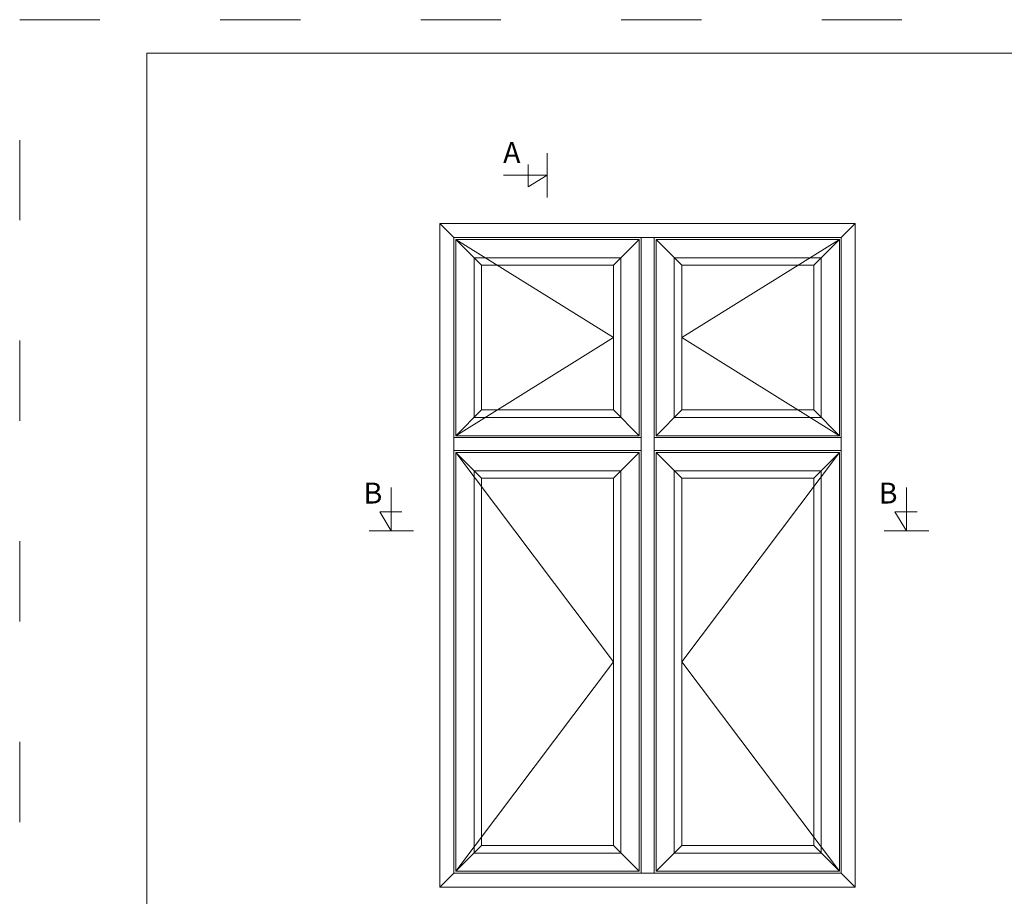
# Model space of a CAD drawing. Units: millimetres. Extents: x 63 to 2319, y -2487 to -130.
# Drawn here: x 63 to 210, y -451 to -320 of the extents above; entities that cross this region are included whole.
import ezdxf

# ---------------------------------------------------------------- set-up
doc = ezdxf.new("R2010")
doc.units = ezdxf.units.MM
doc.linetypes.add('ACAD_ISO03W100', pattern=[30, 12, -18])
doc.layers.get('DEFPOINTS').update_dxf_attribs({"lineweight": 0})
for name, color, linetype, lineweight in [('01 TABLE', 250, 'Continuous', 13), ('02 MEASURES', 156, 'Continuous', 13), ('DIMENSIONER', 5, 'Continuous', 9)]:
    doc.layers.add(name, color=color, linetype=linetype, lineweight=lineweight)

msp = doc.modelspace()

# ---------------------------------------------------------------- linework, layer by layer
at = {"layer": '01 TABLE', "color": 0, "ltscale": 7}
for p, q in [((81.71, -524.64), (81.71, -324.64)), ((81.71, -324.64), (354.58, -324.64))]:
    msp.add_line(p, q, dxfattribs=at)
at = {"layer": '02 MEASURES'}
for p, q in [((127.68, -352.23), (125.58, -350.13)), ((187.74, -350.13), (185.64, -352.23)), ((185.64, -352.23), (127.68, -352.23)), ((127.68, -352.23), (127.68, -447.29)), ((127.96, -352.51), (131.81, -356.36)), ((127.96, -352.51), (151.55, -367.19)), ((151.55, -356.36), (155.4, -352.51)), ((155.68, -352.23), (155.68, -447.29)), ((157.64, -352.23), (157.64, -447.29)), ((161.77, -356.36), (157.92, -352.51)), ((185.36, -352.51), (161.77, -367.19)), ((185.36, -352.51), (181.51, -356.36)), ((185.64, -447.29), (185.64, -352.23)), ((152.67, -355.24), (130.69, -355.24)), ((130.69, -355.24), (130.69, -379.13)), ((151.55, -356.36), (131.81, -356.36)), ((131.81, -356.36), (131.81, -378.01)), ((151.55, -378.01), (151.55, -356.36)), ((152.67, -379.13), (152.67, -355.24)), ((160.65, -379.13), (160.65, -355.24)), ((160.65, -355.24), (182.63, -355.24)), ((161.77, -378.01), (161.77, -356.36)), ((161.77, -356.36), (181.51, -356.36)), ((181.51, -356.36), (181.51, -378.01)), ((182.63, -355.24), (182.63, -379.13)), ((151.55, -367.19), (127.96, -381.86)), ((161.77, -367.19), (185.36, -381.86)), ((131.81, -378.01), (127.96, -381.86)), ((131.81, -378.01), (151.55, -378.01)), ((151.55, -378.01), (155.4, -381.86)), ((161.77, -378.01), (157.92, -381.86)), ((181.51, -378.01), (161.77, -378.01)), ((181.51, -378.01), (185.36, -381.86)), ((130.69, -379.13), (152.67, -379.13)), ((182.63, -379.13), (160.65, -379.13)), ((127.68, -382.14), (155.68, -382.14)), ((157.64, -382.14), (185.64, -382.14)), ((127.68, -384.1), (155.68, -384.1)), ((127.96, -384.38), (131.81, -388.23)), ((127.96, -384.38), (151.55, -415.7)), ((155.4, -384.38), (151.55, -388.23)), ((157.64, -384.1), (185.64, -384.1)), ((157.92, -384.38), (161.77, -388.23)), ((185.36, -384.38), (161.77, -415.7)), ((185.36, -384.38), (181.51, -388.23)), ((152.67, -387.11), (130.69, -387.11)), ((130.69, -387.11), (130.69, -444.28)), ((152.67, -444.28), (152.67, -387.11)), ((160.65, -444.28), (160.65, -387.11)), ((160.65, -387.11), (182.63, -387.11)), ((182.63, -387.11), (182.63, -444.28)), ((151.55, -388.23), (131.81, -388.23)), ((131.81, -388.23), (131.81, -443.16)), ((151.55, -443.16), (151.55, -388.23)), ((161.77, -443.16), (161.77, -388.23)), ((161.77, -388.23), (181.51, -388.23)), ((181.51, -388.23), (181.51, -443.16)), ((151.55, -415.7), (127.96, -447.01)), ((161.77, -415.7), (185.36, -447.01)), ((131.81, -443.16), (127.96, -447.01)), ((131.81, -443.16), (151.55, -443.16)), ((151.55, -443.16), (155.4, -447.01)), ((161.77, -443.16), (157.92, -447.01)), ((181.51, -443.16), (161.77, -443.16)), ((181.51, -443.16), (185.36, -447.01)), ((130.69, -444.28), (152.67, -444.28)), ((182.63, -444.28), (160.65, -444.28)), ((125.58, -449.39), (127.68, -447.29)), ((127.68, -447.29), (185.64, -447.29)), ((185.64, -447.29), (187.74, -449.39))]:
    msp.add_line(p, q, dxfattribs=at)
for points in [[(187.74, -449.39), (187.74, -350.13), (125.58, -350.13), (125.58, -449.39)], [(155.4, -381.86), (155.4, -352.51), (127.96, -352.51), (127.96, -381.86)], [(157.92, -381.86), (157.92, -352.51), (185.36, -352.51), (185.36, -381.86)], [(155.4, -447.01), (155.4, -384.38), (127.96, -384.38), (127.96, -447.01)], [(157.92, -447.01), (157.92, -384.38), (185.36, -384.38), (185.36, -447.01)]]:
    msp.add_lwpolyline(points, close=True, dxfattribs=at)
at = {"layer": 'DEFPOINTS', "linetype": 'ACAD_ISO03W100'}
for p, q in [((62.71, -319.64), (359.71, -319.64)), ((62.71, -529.64), (62.71, -319.64))]:
    msp.add_line(p, q, dxfattribs=at)
at = {"layer": 'DIMENSIONER'}
for p, q in [((141.61, -346.24), (141.61, -339.59)), ((138.77, -344.65), (138.77, -341.32)), ((141.61, -342.91), (135.11, -342.91)), ((141.61, -342.91), (138.77, -344.65)), ((118.31, -396.11), (118.31, -389.6)), ((195.39, -396.11), (195.39, -389.6)), ((118.31, -396.11), (116.58, -393.26)), ((116.58, -393.26), (119.91, -393.26)), ((195.39, -396.11), (193.66, -393.26)), ((193.66, -393.26), (196.99, -393.26)), ((114.98, -396.11), (121.64, -396.11)), ((192.07, -396.11), (198.72, -396.11))]:
    msp.add_line(p, q, dxfattribs=at)
at = {"layer": 'DIMENSIONER', "color": 0}
for p, q in [((125.58, -449.39), (125.58, -350.13)), ((125.58, -350.13), (187.74, -350.13)), ((187.74, -449.39), (187.74, -350.13)), ((187.74, -449.39), (187.74, -350.13)), ((125.58, -449.39), (187.74, -449.39))]:
    msp.add_line(p, q, dxfattribs=at)
at = {"layer": 'DIMENSIONER', "const_width": 0.125}
for points in [[(141.61, -346.24), (141.61, -339.59)], [(114.98, -396.11), (121.64, -396.11)], [(192.07, -396.11), (198.72, -396.11)]]:
    msp.add_lwpolyline(points, dxfattribs=at)

# ---------------------------------------------------------------- texts
at = {"layer": 'DIMENSIONER', "char_height": 3.125, "width": 15.8625, "attachment_point": 2}
for s, insert in [('{\\fTimes New Roman|b0|i0|c0|p18;A}', (136.34, -337.95)), ('{\\fTimes New Roman|b0|i0|c0|p18;B}', (115.57, -388.88)), ('{\\fTimes New Roman|b0|i0|c0|p18;B}', (192.65, -388.88))]:
    msp.add_mtext(s, dxfattribs=dict(at, insert=insert))

doc.saveas('drawing.dxf')
